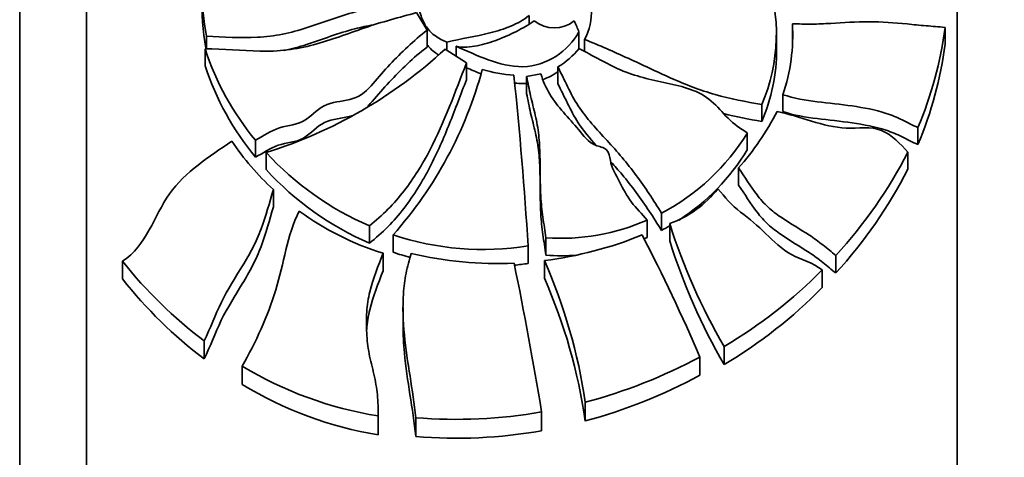
# Model space of a CAD drawing. Units: millimetres. Extents: x 0 to 756, y 0 to 1164.
# Drawn here: x 122 to 151, y 795 to 808 of the extents above; entities that cross this region are included whole.
import ezdxf
from ezdxf import colors
from ezdxf.entities.mleader import LeaderData, LeaderLine
from ezdxf.math import Vec2, Vec3

# ---------------------------------------------------------------- set-up
doc = ezdxf.new("R2010")
doc.units = ezdxf.units.MM
doc.layers.add('DV4_Défaut', color=7, linetype='Continuous')
doc.layers.add('Défaut', color=7, linetype='Continuous')

# ---------------------------------------------------------------- blocks, each defined once
blk = doc.blocks.new('_DOT')
at = {"color": 0}
blk.add_line((0, 0), (-1, 0), dxfattribs=at)
at = {"color": 0, "const_width": 0.333}
blk.add_lwpolyline([(-0.1665, 0, 1), (0.1665, 0, 1)], format="xyb", close=True, dxfattribs=at)
blk = doc.blocks.new('SE3')
at = {"layer": 'DV4_Défaut', "color": 7, "linetype": 'Continuous', "lineweight": 35}
for p, q in [((122.084, 764.919), (122.084, 824.919)), ((150.084, 764.919), (150.084, 824.919)), ((124.084, 779.144), (124.084, 824.472)), ((133.94, 808.601), (134.251, 808.071)), ((137.299, 808.512), (137.299, 808.262)), ((145.164, 808.268), (145.164, 807.768)), ((149.722, 808.16), (149.722, 807.659)), ((127.663, 807.898), (127.663, 807.511)), ((134.251, 808.071), (134.251, 807.57)), ((138.786, 808.022), (138.786, 807.521)), ((144.689, 807.505), (144.689, 808.006)), ((134.844, 807.713), (134.844, 807.471)), ((135.119, 807.593), (135.119, 807.294)), ((138.957, 807.796), (138.957, 807.442)), ((127.621, 807.513), (127.621, 807.011)), ((134.791, 807.505), (135.428, 807.094)), ((135.428, 807.094), (135.428, 806.592)), ((137.222, 806.687), (137.653, 806.767)), ((138.155, 806.977), (138.155, 806.474)), ((137.222, 806.687), (137.222, 806.184)), ((144.88, 806.146), (144.88, 805.642)), ((144.246, 805.851), (144.246, 805.346)), ((143.817, 805.009), (143.817, 804.501)), ((148.91, 805.166), (148.91, 804.658)), ((129.126, 804.786), (129.126, 804.278)), ((129.447, 804.416), (129.447, 803.906)), ((148.616, 804.427), (148.616, 803.917)), ((143.551, 803.955), (143.551, 803.443)), ((129.661, 803.307), (129.661, 802.793)), ((141.254, 802.604), (141.254, 802.086)), ((140.828, 802.398), (140.828, 801.879)), ((141.498, 802.293), (141.498, 801.774)), ((132.528, 802.224), (132.528, 801.704)), ((133.238, 801.955), (133.238, 801.433)), ((137.8, 801.868), (137.8, 801.346)), ((132.94, 801.405), (132.94, 800.881)), ((137.269, 801.624), (137.269, 801.101)), ((125.155, 801.166), (125.155, 800.64)), ((137.757, 801.186), (137.757, 800.66)), ((146.464, 801.341), (146.464, 800.816)), ((146.052, 800.907), (146.052, 800.379)), ((133.533, 799.779), (133.533, 799.244)), ((127.593, 798.787), (127.593, 798.245)), ((143.124, 798.62), (143.124, 798.076)), ((142.402, 798.302), (142.402, 797.755)), ((128.728, 798.027), (128.728, 797.478)), ((138.978, 796.948), (138.978, 796.389)), ((132.79, 796.54), (132.79, 795.977)), ((132.792, 796.099), (132.792, 796.661)), ((133.911, 796.488), (133.911, 795.924)), ((137.674, 796.661), (137.674, 796.099))]:
    blk.add_line(p, q, dxfattribs=at)
for centre, radius, start, end in [((136.969, 809.587), 9.457, 173.1807, 190.2858), ((139.367, 807.967), 5.318, 336.5604, 19.8826), ((136.976, 809.086), 9.464, 179.8709, 189.4403), ((137.412, 808.62), 1.751, 331.9314, 3.2141), ((138.049, 809.106), 0.963, 231.4671, 308.2787), ((134.931, 806.564), 4.122, 20.7157, 25.6763), ((139.604, 807.931), 5.57, 341.314, 3.4739), ((138.66, 809.552), 11.149, 336.8303, 352.8249), ((138.596, 809.059), 11.214, 336.892, 352.8268), ((135.57, 810.121), 8.366, 198.1651, 219.6154), ((125.197, 817.936), 14.173, 287.449, 312.6037), ((137.12, 808.801), 2.098, 299.5712, 322.7338), ((139.418, 807.462), 5.271, 336.3281, 0.4644), ((135.615, 809.63), 8.411, 198.1402, 219.5164), ((124.089, 810.069), 12.228, 318.4285, 344.991), ((136.99, 810.262), 3.532, 252.0337, 267.6446), ((15.983, 794.131), 121.517, 3.53545, 5.95249), ((137.713, 809.171), 7.829, 318.2148, 333.2463), ((138.154, 808.477), 6.641, 297.8282, 328.5222), ((135.451, 809.54), 8.507, 214.2306, 227.1101), ((136.11, 810.521), 9.037, 222.4961, 246.6513), ((138.136, 807.963), 6.653, 303.2263, 328.642), ((135.844, 811.04), 14.382, 317.5939, 332.6242), ((136.134, 810.008), 9.053, 222.3769, 246.5263), ((135.722, 810.568), 14.508, 317.7646, 332.7124), ((140.441, 805.266), 3.155, 289.5656, 322.2097), ((135.394, 809.395), 8.358, 233.5924, 252.9263), ((138.24, 808.262), 6.41, 266.0663, 293.8165), ((158.836, 807.772), 18.183, 197.5356, 210.2191), ((138.136, 807.963), 6.653, 297.9469, 300.4462), ((135.93, 810.054), 8.536, 251.6122, 279.0232), ((136.333, 812.541), 11.444, 277.146, 292.2969), ((93.512, 777.408), 53.167, 23.1408, 27.494), ((138.237, 807.721), 6.39, 292.9421, 293.9141), ((159.104, 807.31), 18.456, 197.4548, 210.0197), ((135.929, 809.476), 8.481, 251.4955, 255.0972), ((136.364, 812.318), 11.219, 256.6795, 272.4898), ((135.551, 809.383), 13.251, 218.3224, 233.0905), ((11.638, 775.658), 127.774, 9.46097, 11.49004), ((135.929, 809.476), 8.481, 276.3156, 279.0876), ((122.603, 794.524), 16.554, 8.4202, 23.7311), ((138.237, 807.721), 6.39, 266.0732, 274.4458), ((135.909, 810.878), 14.224, 300.4803, 315.4895), ((135.647, 808.881), 13.342, 218.1475, 232.8651), ((122.443, 793.971), 16.711, 8.3199, 23.5955), ((135.832, 810.36), 14.285, 300.6913, 315.6766), ((134.795, 812.533), 16.136, 285.0247, 298.1272), ((134.649, 807.908), 11.52, 239.0699, 260.713), ((134.77, 811.909), 16.08, 285.1707, 298.3352), ((134.662, 807.288), 11.465, 238.8325, 260.604), ((135.122, 811.196), 14.758, 265.2939, 279.9585), ((135.122, 810.488), 14.614, 265.2473, 280.0579)]:
    blk.add_arc(centre, radius, start, end, dxfattribs=at)
for points, knots in [([(134.844, 807.713), (134.723, 807.768), (134.606, 807.826), (134.394, 807.976), (134.303, 808.068), (134.164, 808.273), (134.112, 808.386), (134.029, 808.613), (133.998, 808.728), (133.925, 809.079), (133.903, 809.313), (133.891, 809.777), (133.903, 810.007), (133.931, 810.236)], [0, 0, 0, 0, 0.125, 0.125, 0.25, 0.25, 0.375, 0.375, 0.5, 0.5, 0.75, 0.75, 1, 1, 1, 1]), ([(133.61, 808.88), (133.104, 808.812), (132.597, 808.745), (131.617, 808.493), (131.148, 808.308), (130.428, 808.076), (130.183, 808.005), (129.688, 807.905), (129.438, 807.877), (128.682, 807.838), (128.171, 807.869), (127.663, 807.898)], [0, 0, 0, 0, 0.25, 0.25, 0.5, 0.5, 0.625, 0.625, 0.75, 0.75, 1, 1, 1, 1]), ([(127.621, 807.513), (128.169, 807.527), (128.714, 807.459), (129.808, 807.433), (130.344, 807.502), (131.382, 807.778), (131.886, 807.97), (132.899, 808.322), (133.422, 808.455), (133.94, 808.601)], [0, 0, 0, 0, 0.25, 0.25, 0.5, 0.5, 0.75, 0.75, 1, 1, 1, 1]), ([(137.299, 808.512), (137.134, 808.381), (136.949, 808.277), (136.551, 808.109), (136.341, 808.046), (135.705, 807.888), (135.268, 807.821), (134.844, 807.713)], [0, 0, 0, 0, 0.25, 0.25, 0.5, 0.5, 1, 1, 1, 1]), ([(129.979, 807.468), (130.205, 807.515), (130.429, 807.575), (131.134, 807.802), (131.605, 807.989), (132.28, 808.163), (132.464, 808.202), (132.649, 808.236)], [0, 0, 0, 0, 0.250394, 0.250394, 0.798113, 0.798113, 1, 1, 1, 1]), ([(135.119, 807.593), (135.223, 807.567), (135.329, 807.564), (135.541, 807.575), (135.647, 807.591), (135.957, 807.653), (136.156, 807.715), (136.546, 807.861), (136.737, 807.946), (137.104, 808.134), (137.281, 808.236), (137.449, 808.352)], [0, 0, 0, 0, 0.125, 0.125, 0.25, 0.25, 0.5, 0.5, 0.75, 0.75, 1, 1, 1, 1]), ([(145.164, 808.268), (145.354, 808.262), (145.545, 808.254), (145.927, 808.258), (146.117, 808.267), (146.689, 808.299), (147.07, 808.328), (147.832, 808.329), (148.21, 808.296), (148.777, 808.242), (148.965, 808.223), (149.344, 808.191), (149.533, 808.177), (149.722, 808.16)], [0, 0, 0, 0, 0.125, 0.125, 0.25, 0.25, 0.5, 0.5, 0.75, 0.75, 0.875, 0.875, 1, 1, 1, 1]), ([(134.251, 808.071), (133.848, 807.762), (133.485, 807.414), (132.97, 806.863), (132.805, 806.672), (132.476, 806.29), (132.284, 806.104), (131.786, 805.952), (131.512, 805.945), (131.022, 805.759), (130.839, 805.544), (130.397, 805.243), (130.101, 805.233), (129.586, 805.074), (129.365, 804.911), (129.126, 804.786)], [0, 0, 0, 0, 0.25, 0.25, 0.375, 0.375, 0.5, 0.5, 0.625, 0.625, 0.75, 0.75, 0.875, 0.875, 1, 1, 1, 1]), ([(138.786, 808.022), (138.464, 807.449), (137.828, 806.995), (136.757, 806.977), (136.408, 807.072), (135.752, 807.306), (135.437, 807.454), (135.119, 807.593)], [0, 0, 0, 0, 0.5, 0.5, 0.75, 0.75, 1, 1, 1, 1]), ([(134.246, 807.651), (134.278, 807.607), (134.313, 807.564), (134.397, 807.479), (134.446, 807.438), (134.531, 807.378), (134.564, 807.357), (134.599, 807.336)], [0, 0, 0, 0, 0.350767, 0.350767, 0.752973, 0.752973, 1, 1, 1, 1]), ([(138.957, 807.796), (139.396, 807.624), (139.826, 807.432), (140.68, 807.039), (141.104, 806.836), (141.966, 806.452), (142.404, 806.278), (143.311, 806.023), (143.778, 805.935), (144.246, 805.851)], [0, 0, 0, 0, 0.25, 0.25, 0.5, 0.5, 0.75, 0.75, 1, 1, 1, 1]), ([(132.487, 805.813), (132.531, 805.856), (132.574, 805.901), (132.783, 806.141), (132.949, 806.337), (133.471, 806.9), (133.84, 807.254), (134.251, 807.57)], [0, 0, 0, 0, 0.073407, 0.073407, 0.382272, 0.382272, 1, 1, 1, 1]), ([(138.789, 807.531), (139.201, 807.312), (139.603, 807.074), (140.462, 806.699), (140.936, 806.594), (141.886, 806.395), (142.376, 806.268), (142.923, 805.798), (143.075, 805.614), (143.409, 805.271), (143.603, 805.129), (143.817, 805.009)], [0, 0, 0, 0, 0.25, 0.25, 0.5, 0.5, 0.75, 0.75, 0.875, 0.875, 1, 1, 1, 1]), ([(135.428, 807.094), (135.092, 806.233), (134.778, 805.343), (134.114, 804.064), (133.862, 803.652), (133.417, 803.078), (133.258, 802.894), (132.911, 802.543), (132.725, 802.377), (132.528, 802.224)], [0, 0, 0, 0, 0.5, 0.5, 0.75, 0.75, 0.875, 0.875, 1, 1, 1, 1]), ([(137.653, 806.767), (137.765, 806.341), (138.022, 805.963), (138.475, 805.447), (138.633, 805.279), (138.921, 804.922), (139.057, 804.718), (139.393, 804.595), (139.523, 804.577), (139.696, 804.42), (139.704, 804.293), (139.768, 803.952), (139.89, 803.747), (140.109, 803.333), (140.213, 803.122), (140.499, 802.748), (140.676, 802.581), (140.828, 802.398)], [0, 0, 0, 0, 0.25, 0.25, 0.375, 0.375, 0.5, 0.5, 0.5625, 0.5625, 0.625, 0.625, 0.75, 0.75, 0.875, 0.875, 1, 1, 1, 1]), ([(141.254, 802.604), (141.016, 802.993), (140.766, 803.371), (140.362, 803.915), (140.222, 804.093), (139.932, 804.44), (139.78, 804.608), (139.473, 804.942), (139.319, 805.108), (139.027, 805.45), (138.888, 805.627), (138.525, 806.183), (138.363, 806.593), (138.155, 806.977)], [0, 0, 0, 0, 0.25, 0.25, 0.375, 0.375, 0.5, 0.5, 0.625, 0.625, 0.75, 0.75, 1, 1, 1, 1]), ([(132.528, 801.704), (132.922, 802.01), (133.263, 802.363), (133.863, 803.14), (134.115, 803.555), (134.557, 804.409), (134.747, 804.847), (135.098, 805.722), (135.26, 806.16), (135.428, 806.592)], [0, 0, 0, 0, 0.25, 0.25, 0.5, 0.5, 0.75, 0.75, 1, 1, 1, 1]), ([(136.866, 806.492), (136.949, 806.483), (137.033, 806.479), (137.152, 806.481), (137.187, 806.483), (137.222, 806.486)], [0, 0, 0, 0, 0.7023075, 0.7023075, 1, 1, 1, 1]), ([(137.8, 801.868), (137.774, 802.075), (137.739, 802.28), (137.68, 802.691), (137.659, 802.896), (137.625, 803.515), (137.633, 803.926), (137.617, 804.536), (137.608, 804.739), (137.565, 805.138), (137.529, 805.335), (137.439, 805.724), (137.388, 805.916), (137.299, 806.302), (137.264, 806.496), (137.222, 806.687)], [0, 0, 0, 0, 0.125, 0.125, 0.25, 0.25, 0.5, 0.5, 0.625, 0.625, 0.75, 0.75, 0.875, 0.875, 1, 1, 1, 1]), ([(138.155, 806.474), (138.364, 806.088), (138.526, 805.676), (138.924, 805.066), (139.108, 804.842), (139.302, 804.624)], [0, 0, 0, 0, 0.6072529, 0.6072529, 1, 1, 1, 1]), ([(137.222, 806.184), (137.264, 805.99), (137.3, 805.793), (137.39, 805.402), (137.442, 805.207), (137.532, 804.812), (137.567, 804.613), (137.609, 804.212), (137.618, 804.01), (137.633, 803.4), (137.625, 802.989), (137.659, 802.373), (137.681, 802.168), (137.739, 801.758), (137.774, 801.552), (137.8, 801.346)], [0, 0, 0, 0, 0.125, 0.125, 0.25, 0.25, 0.375, 0.375, 0.5, 0.5, 0.75, 0.75, 0.875, 0.875, 1, 1, 1, 1]), ([(148.91, 805.166), (148.83, 805.198), (148.752, 805.233), (148.598, 805.311), (148.523, 805.351), (148.292, 805.468), (148.133, 805.533), (147.641, 805.693), (147.293, 805.758), (146.601, 805.858), (146.252, 805.893), (145.558, 805.981), (145.211, 806.035), (144.88, 806.146)], [0, 0, 0, 0, 0.0625, 0.0625, 0.125, 0.125, 0.25, 0.25, 0.5, 0.5, 0.75, 0.75, 1, 1, 1, 1]), ([(129.126, 804.278), (129.351, 804.395), (129.559, 804.548), (130.045, 804.717), (130.331, 804.714), (130.787, 804.985), (130.951, 805.198), (131.431, 805.43), (131.714, 805.438), (131.997, 805.512), (132.019, 805.518), (132.04, 805.526)], [0, 0, 0, 0, 0.244813, 0.244813, 0.489627, 0.489627, 0.73444, 0.73444, 0.979254, 0.979254, 1, 1, 1, 1]), ([(144.704, 805.647), (145.4, 805.494), (146.066, 805.184), (147.127, 805.13), (147.5, 805.211), (148.145, 804.939), (148.379, 804.674), (148.616, 804.427)], [0, 0, 0, 0, 0.5, 0.5, 0.75, 0.75, 1, 1, 1, 1]), ([(144.88, 805.642), (145.211, 805.53), (145.557, 805.476), (146.251, 805.388), (146.6, 805.353), (147.292, 805.253), (147.636, 805.189), (148.126, 805.029), (148.286, 804.964), (148.518, 804.847), (148.595, 804.806), (148.75, 804.727), (148.829, 804.691), (148.91, 804.658)], [0, 0, 0, 0, 0.25, 0.25, 0.5, 0.5, 0.75, 0.75, 0.875, 0.875, 0.9375, 0.9375, 1, 1, 1, 1]), ([(125.155, 801.166), (125.505, 801.402), (125.753, 801.742), (126.154, 802.464), (126.32, 802.844), (127.029, 803.85), (127.741, 804.288), (128.417, 804.755)], [0, 0, 0, 0, 0.25, 0.25, 0.5, 0.5, 1, 1, 1, 1]), ([(139.745, 804.136), (139.857, 804.012), (139.968, 803.886), (140.221, 803.583), (140.36, 803.405), (140.765, 802.858), (141.015, 802.477), (141.254, 802.086)], [0, 0, 0, 0, 0.1974044, 0.1974044, 0.4649363, 0.4649363, 1, 1, 1, 1]), ([(146.464, 801.341), (146.331, 801.442), (146.204, 801.549), (145.943, 801.756), (145.809, 801.854), (145.391, 802.129), (145.098, 802.292), (144.687, 802.576), (144.555, 802.676), (144.315, 802.898), (144.207, 803.021), (143.909, 803.409), (143.741, 803.69), (143.551, 803.955)], [0, 0, 0, 0, 0.125, 0.125, 0.25, 0.25, 0.5, 0.5, 0.625, 0.625, 0.75, 0.75, 1, 1, 1, 1]), ([(129.661, 803.307), (129.547, 802.916), (129.438, 802.52), (129.221, 801.94), (129.139, 801.751), (128.95, 801.382), (128.845, 801.203), (128.518, 800.668), (128.29, 800.316), (127.925, 799.561), (127.778, 799.166), (127.593, 798.787)], [0, 0, 0, 0, 0.25, 0.25, 0.375, 0.375, 0.5, 0.5, 0.75, 0.75, 1, 1, 1, 1]), ([(142.934, 803.333), (143.147, 803.089), (143.348, 802.83), (143.886, 802.444), (144.128, 802.219), (144.605, 801.759), (144.846, 801.531), (145.43, 801.204), (145.782, 801.126), (146.052, 800.907)], [0, 0, 0, 0, 0.25, 0.25, 0.5, 0.5, 0.75, 0.75, 1, 1, 1, 1]), ([(143.551, 803.443), (143.741, 803.177), (143.908, 802.895), (144.209, 802.503), (144.317, 802.379), (144.558, 802.156), (144.689, 802.056), (145.098, 801.773), (145.391, 801.608), (145.808, 801.332), (145.943, 801.234), (146.203, 801.025), (146.331, 800.917), (146.464, 800.816)], [0, 0, 0, 0, 0.25, 0.25, 0.375, 0.375, 0.5, 0.5, 0.75, 0.75, 0.875, 0.875, 1, 1, 1, 1]), ([(127.593, 798.245), (127.777, 798.624), (127.924, 799.022), (128.287, 799.779), (128.515, 800.134), (128.842, 800.672), (128.947, 800.853), (129.137, 801.223), (129.22, 801.415), (129.438, 801.999), (129.546, 802.398), (129.661, 802.793)], [0, 0, 0, 0, 0.25, 0.25, 0.5, 0.5, 0.625, 0.625, 0.75, 0.75, 1, 1, 1, 1]), ([(128.728, 798.027), (128.933, 798.393), (129.124, 798.764), (129.464, 799.525), (129.613, 799.915), (129.854, 800.707), (129.938, 801.111), (130.134, 801.908), (130.247, 802.3), (130.433, 802.668)], [0, 0, 0, 0, 0.25, 0.25, 0.5, 0.5, 0.75, 0.75, 1, 1, 1, 1]), ([(132.94, 801.405), (132.79, 801.026), (132.635, 800.647), (132.495, 800.054), (132.464, 799.853), (132.434, 799.441), (132.435, 799.23), (132.46, 798.814), (132.484, 798.607), (132.559, 798.196), (132.617, 797.993), (132.712, 797.583), (132.745, 797.377), (132.787, 796.961), (132.796, 796.751), (132.79, 796.54)], [0, 0, 0, 0, 0.25, 0.25, 0.375, 0.375, 0.5, 0.5, 0.625, 0.625, 0.75, 0.75, 0.875, 0.875, 1, 1, 1, 1]), ([(133.911, 796.488), (133.829, 797.32), (133.654, 798.137), (133.535, 799.376), (133.518, 799.788), (133.56, 800.405), (133.585, 800.608), (133.665, 801.009), (133.719, 801.206), (133.779, 801.401)], [0, 0, 0, 0, 0.5, 0.5, 0.75, 0.75, 0.875, 0.875, 1, 1, 1, 1]), ([(132.45, 799.125), (132.465, 799.326), (132.496, 799.523), (132.634, 800.116), (132.79, 800.498), (132.94, 800.881)], [0, 0, 0, 0, 0.324505, 0.324505, 1, 1, 1, 1]), ([(133.533, 799.244), (133.533, 798.973), (133.548, 798.7), (133.653, 797.591), (133.829, 796.765), (133.911, 795.924)], [0, 0, 0, 0, 0.247376, 0.247376, 1, 1, 1, 1])]:
    blk.add_open_spline(points, degree=3, knots=knots, dxfattribs=at)
for points in [[(135.428, 806.954), (135.572, 806.891), (135.716, 806.828), (135.863, 806.769)], [(137.715, 806.597), (137.872, 806.657), (138.021, 806.736), (138.157, 806.832)], [(144.246, 805.346), (143.863, 805.414), (143.48, 805.486), (143.103, 805.58)], [(132.79, 795.977), (132.791, 796.018), (132.792, 796.058), (132.792, 796.098)]]:
    blk.add_open_spline(points, degree=3, dxfattribs=at)

msp = doc.modelspace()

# ---------------------------------------------------------------- block references
at = {"layer": 'Défaut'}
msp.add_blockref('SE3', (0, 0), dxfattribs=at)

# ---------------------------------------------------------------- leaders
at = {"layer": 'Défaut', "color": 7, "linetype": 'Continuous', "lineweight": 18}
ml = msp.add_multileader_mtext('Standard', dxfattribs=at)
ml.set_content('{\\pxsm0.9;\\fSolid Edge ISO|b1||i0||c0|p34;\\W1.;27/12/2022\\P}', color=256)
ml.set_leader_properties()
ml.set_arrow_properties(name='DOT')
ml.build(insert=Vec2(0, 0))
ml.multileader.update_dxf_attribs({"leader_type": 0, "dogleg_length": 0, "arrow_head_size": 12})
ctx = ml.context
ctx.base_point, ctx.char_height, ctx.arrow_head_size, ctx.landing_gap_size = Vec3(656.602, 1156.973), 12, 12, 4.2
notes = []
notes.append((ctx, [(0, (0, 0, 0), (0, 0), (1, 0), 1, [])]))
ctx.mtext.insert = Vec3(658.602, 1163.093)
for ctx, leaders in notes:
    for number, flags, end, landing, length, lines in leaders:
        leader = LeaderData()
        leader.index, (leader.has_last_leader_line, leader.has_dogleg_vector, leader.attachment_direction) = number, flags
        leader.last_leader_point, leader.dogleg_vector, leader.dogleg_length = Vec3(end), Vec3(landing), length
        for number, points, colour, breaks in lines:
            line = LeaderLine()
            line.index, line.vertices, line.color, line.breaks = number, Vec3.list(points), colors.encode_raw_color(colour), breaks
            leader.lines.append(line)
        ctx.leaders.append(leader)

doc.saveas('drawing.dxf')
